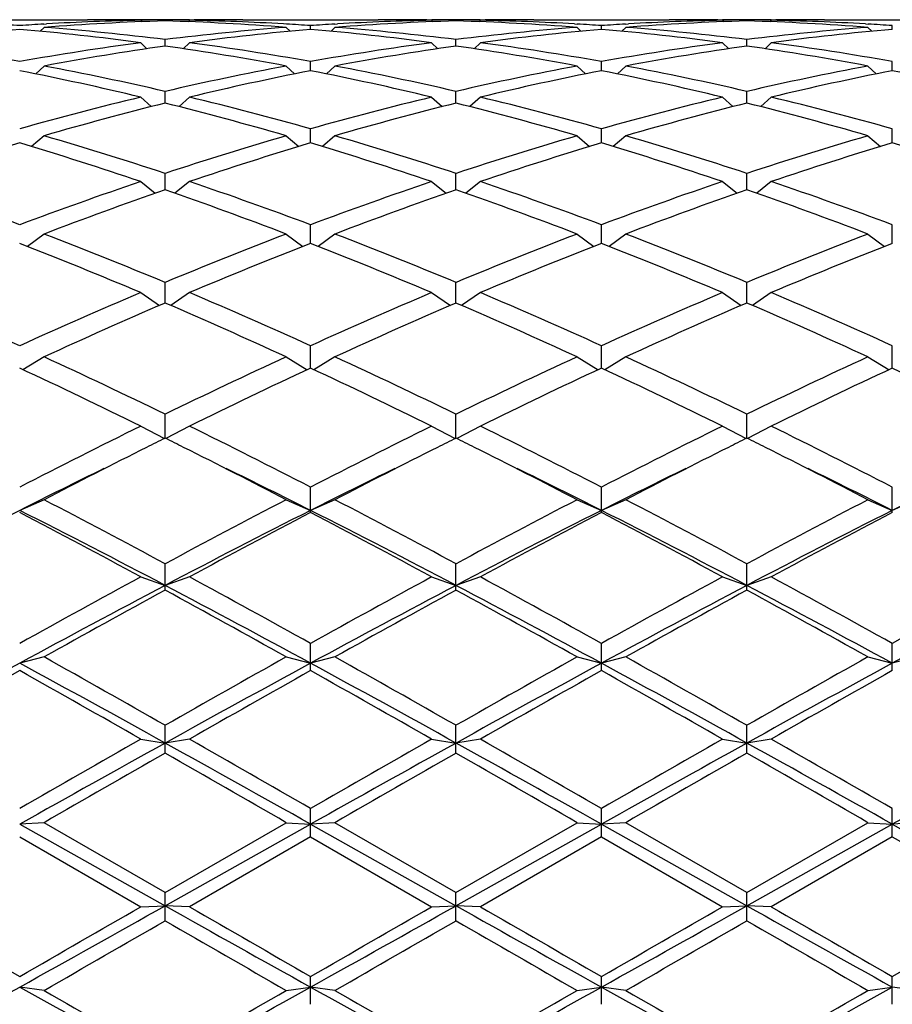
# Model space of a CAD drawing. Units: inches. Extents: x 0 to 11, y 0 to 8.5.
# Drawn here: x 2.4 to 2.6, y 3.1 to 3.3 of the extents above; entities that cross this region are included whole.
import ezdxf

# ---------------------------------------------------------------- set-up
doc = ezdxf.new("R2010")
doc.units = ezdxf.units.IN
doc.header["$LTSCALE"] = 0.605
doc.header["$MEASUREMENT"] = 0
doc.layers.get('0').update_dxf_attribs({"linetype": 'CONTINUOUS'})

msp = doc.modelspace()

# ---------------------------------------------------------------- linework, layer by layer
at = {"color": 7, "linetype": 'Continuous'}
for p, q in [((2.4015610874, 3.3166525586), (2.4282653922, 3.3166525586)), ((2.4388011131, 3.3166516923), (2.4378653922, 3.3166525583)), ((2.4388007398, 3.3165427934), (2.4390823133, 3.3162614029)), ((2.4436007398, 3.3164201273), (2.4436007398, 3.3166200259)), ((2.4484007398, 3.3165427934), (2.4481191664, 3.3162614029)), ((2.4484003657, 3.3166506131), (2.4493360874, 3.3166525586)), ((2.4589360874, 3.3166525586), (2.4856403922, 3.3166525586)), ((2.4952403922, 3.3166525583), (2.4961761131, 3.3166516923)), ((2.4961757398, 3.3165427934), (2.4964573133, 3.3162614029)), ((2.5009757398, 3.3164201273), (2.5009757398, 3.3166200259)), ((2.5057757398, 3.3165427934), (2.5054941664, 3.3162614029)), ((2.5057753657, 3.3166506131), (2.5067110874, 3.3166525586)), ((2.5163110874, 3.3166525586), (2.5430153922, 3.3166525586)), ((2.5526153922, 3.3166525583), (2.5535511131, 3.3166516923)), ((2.5535507398, 3.3165427934), (2.5538323133, 3.3162614029)), ((2.5583507398, 3.3164201273), (2.5583507398, 3.3166200259)), ((2.5631507398, 3.3165427934), (2.5628691664, 3.3162614029)), ((2.5631503657, 3.3166506131), (2.5640860874, 3.3166525586)), ((2.5736860874, 3.3166525586), (2.6003903922, 3.3166525586)), ((2.4197132398, 3.3151332706), (2.4189450988, 3.3143720391)), ((2.4196742474, 3.3157819888), (2.4202215887, 3.3158148878)), ((2.4196742483, 3.315783123), (2.4202215887, 3.3158148875)), ((2.4675272314, 3.315783123), (2.4669798911, 3.3158148875)), ((2.4674882398, 3.3151332706), (2.4682563808, 3.3143720391)), ((2.4722882398, 3.3147394924), (2.4722882398, 3.3154819672)), ((2.4770882398, 3.3151332706), (2.4763200988, 3.3143720391)), ((2.4770492474, 3.3157819888), (2.4775965886, 3.3158148878)), ((2.5243548911, 3.3158148875), (2.5249022314, 3.315783123)), ((2.5248632398, 3.3151332706), (2.5256313808, 3.3143720391)), ((2.5296632398, 3.3147394924), (2.5296632398, 3.3154819672)), ((2.5344632398, 3.3151332706), (2.5336950988, 3.3143720391)), ((2.5344242474, 3.3157819888), (2.5349715886, 3.3158148878)), ((2.5817298911, 3.3158148875), (2.5822772314, 3.315783123)), ((2.5822382398, 3.3151332706), (2.5830063808, 3.3143720391)), ((2.5870382398, 3.3147394924), (2.5870382398, 3.3154819672)), ((2.4388007398, 3.31211178), (2.4400183846, 3.3109268709)), ((2.4436007398, 3.3114506708), (2.4436007398, 3.3127285825)), ((2.4484007398, 3.31211178), (2.4471830951, 3.3109268709)), ((2.4961757398, 3.31211178), (2.4973933846, 3.3109268709)), ((2.5009757398, 3.3114506708), (2.5009757398, 3.3127285825)), ((2.5057757398, 3.31211178), (2.5045580951, 3.3109268709)), ((2.5535507398, 3.31211178), (2.5547683846, 3.3109268709)), ((2.5583507398, 3.3114506708), (2.5583507398, 3.3127285825)), ((2.5631507398, 3.31211178), (2.5619330951, 3.3109268709)), ((2.4722882398, 3.3065853482), (2.4722882398, 3.3083863886)), ((2.5296632398, 3.3065853482), (2.5296632398, 3.3083863886)), ((2.5870382398, 3.3065853482), (2.5870382398, 3.3083863886)), ((2.4197132398, 3.3075074203), (2.4180712205, 3.3059543086)), ((2.4674882398, 3.3075074203), (2.4691302592, 3.3059543086)), ((2.4770882398, 3.3075074203), (2.4754462205, 3.3059543086)), ((2.5248632398, 3.3075074203), (2.5265052592, 3.3059543086)), ((2.5344632398, 3.3075074203), (2.5328212205, 3.3059543086)), ((2.5822382398, 3.3075074203), (2.5838802592, 3.3059543086)), ((2.4436007398, 3.3001904335), (2.4436007398, 3.3024972031)), ((2.5009757398, 3.3001904335), (2.5009757398, 3.3024972031)), ((2.5583507398, 3.3001904335), (2.5583507398, 3.3024972031)), ((2.4388007398, 3.301364534), (2.4408516985, 3.2994992184)), ((2.4484007398, 3.301364534), (2.4463497812, 3.2994992184)), ((2.4961757398, 3.301364534), (2.4982266985, 3.2994992184)), ((2.5057757398, 3.301364534), (2.5037247812, 3.2994992184)), ((2.5535507398, 3.301364534), (2.5556016985, 3.2994992184)), ((2.5631507398, 3.301364534), (2.5610997812, 3.2994992184)), ((2.4722882398, 3.2923274263), (2.4722882398, 3.2951177421)), ((2.5296632398, 3.2923274263), (2.5296632398, 3.2951177421)), ((2.5870382398, 3.2923274263), (2.5870382398, 3.2951177421)), ((2.4197132398, 3.2937422804), (2.4172591878, 3.2916211059)), ((2.4674882398, 3.2937422804), (2.4699422918, 3.2916211059)), ((2.4770882398, 3.2937422804), (2.4746341878, 3.2916211059)), ((2.5248632398, 3.2937422804), (2.5273172918, 3.2916211059)), ((2.5344632398, 3.2937422804), (2.5320091878, 3.2916211059)), ((2.5822382398, 3.2937422804), (2.5846922918, 3.2916211059)), ((2.4436007398, 3.283072081), (2.4436007398, 3.2863190737)), ((2.5009757398, 3.283072081), (2.5009757398, 3.2863190737)), ((2.5583507398, 3.283072081), (2.5583507398, 3.2863190737)), ((2.4388007398, 3.2847140659), (2.4416589177, 3.282396361)), ((2.4484007398, 3.2847140659), (2.445542562, 3.282396361)), ((2.4961757398, 3.2847140659), (2.4990339177, 3.282396361)), ((2.5057757398, 3.2847140659), (2.502917562, 3.282396361)), ((2.5535507398, 3.2847140659), (2.5564089177, 3.282396361)), ((2.5631507398, 3.2847140659), (2.560292562, 3.282396361)), ((2.4722882398, 3.2725135608), (2.4722882398, 3.2761859341)), ((2.5296632398, 3.2725135608), (2.5296632398, 3.2761859341)), ((2.5870382398, 3.2725135608), (2.5870382398, 3.2761859341)), ((2.4197132398, 3.2743668372), (2.4164423512, 3.2719148467)), ((2.4674882398, 3.2743668372), (2.4707591285, 3.2719148467)), ((2.4770882398, 3.2743668372), (2.4738173512, 3.2719148467)), ((2.5248632398, 3.2743668372), (2.5281341285, 3.2719148467)), ((2.5344632398, 3.2743668372), (2.5311923512, 3.2719148467)), ((2.5822382398, 3.2743668372), (2.5855091285, 3.2719148467)), ((2.4436007398, 3.260753508), (2.4436007398, 3.2648159109)), ((2.5009757398, 3.260753508), (2.5009757398, 3.2648159109)), ((2.5583507398, 3.260753508), (2.5583507398, 3.2648159109)), ((2.4388007398, 3.2628002439), (2.4425015502, 3.2602794051)), ((2.4484007398, 3.2628002439), (2.4446999295, 3.2602794051)), ((2.4961757398, 3.2628002439), (2.4998765502, 3.2602794051)), ((2.5057757398, 3.2628002439), (2.5020749295, 3.2602794051)), ((2.5535507398, 3.2628002439), (2.5572515502, 3.2602794051)), ((2.5631507398, 3.2628002439), (2.5594499295, 3.2602794051)), ((2.4722882398, 3.2479051624), (2.4722882398, 3.2523185036)), ((2.5296632398, 3.2479051624), (2.5296632398, 3.2523185036)), ((2.5870382398, 3.2479051624), (2.5870382398, 3.2523185036)), ((2.4197132398, 3.2501256784), (2.4155552251, 3.247605436)), ((2.4674882398, 3.2501256784), (2.4716462545, 3.247605436)), ((2.4770882398, 3.2501256784), (2.4729302251, 3.247605436)), ((2.5248632398, 3.2501256784), (2.5290212545, 3.247605436)), ((2.5344632398, 3.2501256784), (2.5303052251, 3.247605436)), ((2.5822382398, 3.2501256784), (2.5863962545, 3.247605436)), ((2.4436007398, 3.2340923063), (2.4436007398, 3.2388140691)), ((2.5009757398, 3.2340923063), (2.5009757398, 3.2388140691)), ((2.5583507398, 3.2340923063), (2.5583507398, 3.2388140691)), ((2.4388007398, 3.2364652038), (2.4434557869, 3.2340201977)), ((2.4484007398, 3.2364652038), (2.4437456928, 3.2340201977)), ((2.4961757398, 3.2364652038), (2.5008307869, 3.2340201977)), ((2.5057757398, 3.2364652038), (2.5011206928, 3.2340201977)), ((2.5535507398, 3.2364652038), (2.5582057869, 3.2340201977)), ((2.5631507398, 3.2364652038), (2.5584956928, 3.2340201977)), ((2.4722882398, 3.2194480728), (2.4722882398, 3.2244326625)), ((2.5296632398, 3.2194480728), (2.5296632398, 3.2244326625)), ((2.5870382398, 3.2194480728), (2.5870382398, 3.2244326625)), ((2.4197132398, 3.221950378), (2.4149132398, 3.2198417366)), ((2.4674882398, 3.221950378), (2.4722882398, 3.2198417366)), ((2.4770882398, 3.221950378), (2.4722882398, 3.2198417366)), ((2.5248632398, 3.221950378), (2.5296632398, 3.2198417366)), ((2.5344632398, 3.221950378), (2.5296632398, 3.2198417366)), ((2.5822382398, 3.221950378), (2.5870382398, 3.2198417366)), ((2.5918382398, 3.221950378), (2.5870382398, 3.2198417366)), ((2.4436007398, 3.2041132773), (2.4436007398, 3.2093127845)), ((2.5009757398, 3.2041132773), (2.5009757398, 3.2093127845)), ((2.5583507398, 3.2041132773), (2.5583507398, 3.2093127845)), ((2.4388007398, 3.2067209866), (2.4436007398, 3.205045152)), ((2.4484007398, 3.2067209866), (2.4436007398, 3.205045152)), ((2.4961757398, 3.2067209866), (2.5009757398, 3.205045152)), ((2.5057757398, 3.2067209866), (2.5009757398, 3.205045152)), ((2.5535507398, 3.2067209866), (2.5583507398, 3.205045152)), ((2.5631507398, 3.2067209866), (2.5583507398, 3.205045152)), ((2.4722882398, 3.1882356972), (2.4722882398, 3.193600048)), ((2.5296632398, 3.1882356972), (2.5296632398, 3.193600048)), ((2.5870382398, 3.1882356972), (2.5870382398, 3.193600048)), ((2.4197132398, 3.190923697), (2.4149132398, 3.1896968085)), ((2.4674882398, 3.190923697), (2.4722882398, 3.1896968085)), ((2.4770882398, 3.190923697), (2.4722882398, 3.1896968085)), ((2.5248632398, 3.190923697), (2.5296632398, 3.1896968085)), ((2.5344632398, 3.190923697), (2.5296632398, 3.1896968085)), ((2.5822382398, 3.190923697), (2.5870382398, 3.1896968085)), ((2.5918382398, 3.190923697), (2.5870382398, 3.1896968085)), ((2.4436007398, 3.1719682423), (2.4436007398, 3.177445775)), ((2.5009757398, 3.1719682423), (2.5009757398, 3.177445775)), ((2.5583507398, 3.1719682423), (2.5583507398, 3.177445775)), ((2.4388007398, 3.1747106457), (2.4436007398, 3.1739445189)), ((2.4484007398, 3.1747106457), (2.4436007398, 3.1739445189)), ((2.4961757398, 3.1747106457), (2.5009757398, 3.1739445189)), ((2.5057757398, 3.1747106457), (2.5009757398, 3.1739445189)), ((2.5535507398, 3.1747106457), (2.5583507398, 3.1739445189)), ((2.5631507398, 3.1747106457), (2.5583507398, 3.1739445189)), ((2.4722882398, 3.1554675772), (2.4722882398, 3.1610055401)), ((2.5296632398, 3.1554675772), (2.5296632398, 3.1610055401)), ((2.5870382398, 3.1554675772), (2.5870382398, 3.1610055401)), ((2.4197132398, 3.1582379733), (2.4149132398, 3.1579399864)), ((2.4149132398, 3.1579399864), (2.4436007398, 3.1418373434)), ((2.4436007398, 3.1444376718), (2.4197132398, 3.1582379733)), ((2.4436007398, 3.1444376718), (2.4674882398, 3.1582379733)), ((2.4436007398, 3.1418373434), (2.4722882398, 3.1579399864)), ((2.4674882398, 3.1582379733), (2.4722882398, 3.1579399864)), ((2.4770882398, 3.1582379733), (2.4722882398, 3.1579399864)), ((2.4722882398, 3.1579399864), (2.5009757398, 3.1418373434)), ((2.5009757398, 3.1444376718), (2.4770882398, 3.1582379733)), ((2.5009757398, 3.1444376718), (2.5248632398, 3.1582379733)), ((2.5009757398, 3.1418373434), (2.5296632398, 3.1579399864)), ((2.5248632398, 3.1582379733), (2.5296632398, 3.1579399864)), ((2.5344632398, 3.1582379733), (2.5296632398, 3.1579399864)), ((2.5296632398, 3.1579399864), (2.5583507398, 3.1418373434)), ((2.5583507398, 3.1444376718), (2.5344632398, 3.1582379733)), ((2.5583507398, 3.1444376718), (2.5822382398, 3.1582379733)), ((2.5583507398, 3.1418373434), (2.5870382398, 3.1579399864)), ((2.5822382398, 3.1582379733), (2.5870382398, 3.1579399864)), ((2.5918382398, 3.1582379733), (2.5870382398, 3.1579399864)), ((2.5870382398, 3.1579399864), (2.6157257398, 3.1418373434)), ((2.4149132398, 3.1554675772), (2.4388007398, 3.1416643206)), ((2.4722882398, 3.1554675772), (2.4484007398, 3.1416643206)), ((2.4722882398, 3.1554675772), (2.4961757398, 3.1416643206)), ((2.5296632398, 3.1554675772), (2.5057757398, 3.1416643206)), ((2.5296632398, 3.1554675772), (2.5535507398, 3.1416643206)), ((2.5870382398, 3.1554675772), (2.5631507398, 3.1416643206)), ((2.5870382398, 3.1554675772), (2.6109257398, 3.1416643206)), ((2.4436007398, 3.1388926123), (2.4436007398, 3.1444376718)), ((2.5009757398, 3.1388926123), (2.5009757398, 3.1444376718)), ((2.5583507398, 3.1388926123), (2.5583507398, 3.1444376718)), ((2.4388007398, 3.1416643206), (2.4436007398, 3.1418373434)), ((2.4484007398, 3.1416643206), (2.4436007398, 3.1418373434)), ((2.4961757398, 3.1416643206), (2.5009757398, 3.1418373434)), ((2.5057757398, 3.1416643206), (2.5009757398, 3.1418373434)), ((2.5535507398, 3.1416643206), (2.5583507398, 3.1418373434)), ((2.5631507398, 3.1416643206), (2.5583507398, 3.1418373434)), ((2.4722882398, 3.1224029735), (2.4722882398, 3.1279017276)), ((2.5296632398, 3.1224029735), (2.5296632398, 3.1279017276)), ((2.5870382398, 3.1224029735), (2.5870382398, 3.1279017276)), ((2.4197132398, 3.125149301), (2.4149132398, 3.1257916672)), ((2.4674882398, 3.125149301), (2.4722882398, 3.1257916672)), ((2.4770882398, 3.125149301), (2.4722882398, 3.1257916672)), ((2.5248632398, 3.125149301), (2.5296632398, 3.1257916672)), ((2.5344632398, 3.125149301), (2.5296632398, 3.1257916672)), ((2.5822382398, 3.125149301), (2.5870382398, 3.1257916672)), ((2.5918382398, 3.125149301), (2.5870382398, 3.1257916672))]:
    msp.add_line(p, q, dxfattribs=at)
for centre, radius, start, end in [((2.4590545323, 2.8071612288), 0.5094932114999999, 91.7381446739, 94.4285889616), ((2.4494087801, 2.8083098377), 0.5083436512, 91.19572666260001, 93.2915195671), ((2.4282651467, 2.8109950131), 0.5056575454, 88.91232733220001, 89.999972179), ((2.4378654607, 2.8110710419), 0.5055815164, 90.00000775560001, 90.54962145230002), ((2.4378650991, 2.8110291015), 0.5056234571, 89.35003994040002, 89.8939335653), ((2.4493363805, 2.8110291015), 0.5056234572, 90.1060664347, 90.64996005959999), ((2.4281469473, 2.8071612288), 0.5094932114999999, 85.57141103839999, 88.26185532610002), ((2.4377926996, 2.8083098377), 0.5083436513, 86.7084804191, 88.80427333729999), ((2.449336019, 2.8110710419), 0.5055815164, 89.4503785524, 89.99999224440002), ((2.458936333, 2.8109950131), 0.5056575454, 90.000027821, 91.08767266790001), ((2.5164295323, 2.8071612288), 0.5094932114999999, 91.7381446739, 94.4285889616), ((2.5067837801, 2.8083098377), 0.5083436513, 91.19572666270001, 93.291519579), ((2.4856391883, 2.8108940447), 0.5057585138, 88.91243590280003, 89.9998636083), ((2.4952404607, 2.8110710419), 0.5055815164999999, 90.0000077557, 90.54962145319999), ((2.4952400991, 2.8110291015), 0.5056234572, 89.35003994040002, 89.8939335653), ((2.5067113805, 2.8110291015), 0.5056234572, 90.1060664347, 90.64996005959999), ((2.4854522876, 2.8058680458), 0.5107879132, 85.5748214173, 88.25844494729999), ((2.4951961467, 2.809035925), 0.5076171286, 86.7069804576, 88.80577329780002), ((2.506711019, 2.8110710419), 0.5055815164, 89.45037854559999, 89.99999224440002), ((2.516311333, 2.8109950131), 0.5056575454, 90.000027821, 91.08767266780002), ((2.5738045323, 2.8071612288), 0.5094932114999999, 91.7381446739, 94.4285889616), ((2.5641587801, 2.8083098377), 0.5083436513, 91.19572666270001, 93.291519581), ((2.5430141883, 2.8108940447), 0.5057585138, 88.91243590280003, 89.9998636083), ((2.5526154607, 2.8110710419), 0.5055815164999999, 90.00000775560001, 90.54962145230002), ((2.5526150991, 2.8110291015), 0.5056234572, 89.35003994040002, 89.8939335653), ((2.5640863805, 2.8110291015), 0.5056234571, 90.1060664347, 90.64996005959999), ((2.5428272876, 2.8058680458), 0.5107879132, 85.5748214173, 88.25844494729999), ((2.5525711467, 2.809035925), 0.5076171286, 86.70698045950002, 88.80577329780002), ((2.564086019, 2.8110710419), 0.5055815164, 89.4503785477, 89.99999224440002), ((2.573686333, 2.8109950131), 0.5056575454, 90.000027821, 91.08767266780002), ((2.4601567357, 2.7935425164), 0.5231569322, 94.96123326780001, 97.5933870612), ((2.3802233176, 2.8048491084), 0.511809835, 86.1135738715, 86.6476235232), ((2.4496031621, 2.8048491084), 0.5118098349, 93.3523764768, 93.88642612850002), ((2.369669744, 2.7935425164), 0.5231569322, 82.4066129388, 85.03876673220002), ((2.3793241305, 2.7940709008), 0.5226253662, 82.9354242048, 85.56769467779999), ((2.5078773492, 2.7940709008), 0.5226253662, 94.4323053222, 97.0645757952), ((2.5175317357, 2.7935425164), 0.5231569322, 94.96123326780001, 97.5933870612), ((2.4375983176, 2.8048491084), 0.511809835, 86.1135738716, 86.6476235232), ((2.5069781621, 2.8048491084), 0.511809835, 93.3523764768, 93.88642612850002), ((2.427044744, 2.7935425164), 0.5231569322, 82.4066129388, 85.03876673220002), ((2.4366991305, 2.7940709008), 0.5226253662, 82.9354242048, 85.56769467779999), ((2.5652523492, 2.7940709008), 0.5226253662, 94.4323053222, 97.0645757952), ((2.5749067357, 2.7935425164), 0.5231569322, 94.96123326780001, 97.5933870612), ((2.4949918627, 2.8051422907), 0.5115160699, 86.11342051730001, 86.64777687739999), ((2.5643531621, 2.8048491084), 0.511809835, 93.3523764768, 93.8864261284), ((2.4841237094, 2.7908512978), 0.5258636733, 82.41338827109998, 85.03199139979999), ((2.4943210463, 2.7965236943), 0.5201608292000001, 82.9291872134, 85.57393166920001), ((2.6226273492, 2.7940709008), 0.5226253662, 94.4323053222, 97.0645757952), ((2.6322817357, 2.7935425164), 0.5231569322, 94.96123326780001, 97.5933870612), ((2.5523668627, 2.8051422907), 0.5115160699, 86.1134205174, 86.64777687739999), ((2.3187850152, 2.770451673), 0.546456214, 79.8682627321, 82.40334277679999), ((2.5110414645, 2.770451673), 0.546456214, 97.5966572232, 100.1317372679), ((2.3761600152, 2.770451673), 0.546456214, 79.8682627321, 82.40334277679999), ((2.5684164645, 2.770451673), 0.546456214, 97.5966572232, 100.1317372679), ((2.4335350152, 2.770451673), 0.546456214, 79.8682627321, 82.40334277679999), ((2.6257914645, 2.770451673), 0.546456214, 97.5966572232, 100.1317372679), ((2.4915209168, 2.7743688218), 0.5424926918, 79.859000392, 82.412605117), ((2.5207736471, 2.7696206376), 0.5472982706, 98.10612329969997, 100.6409171069), ((2.3664278325, 2.7696206376), 0.5472982706, 79.35908289310001, 81.89387670030001), ((2.5781486471, 2.7696206376), 0.5472982706, 98.10612329969997, 100.6409171069), ((2.4238028325, 2.7696206376), 0.5472982706, 79.35908289310001, 81.89387670030001), ((2.6355236471, 2.7696206376), 0.5472982706, 98.10612329959999, 100.6409171069), ((2.4804889439, 2.76544743), 0.5515269281, 79.3688018232, 81.88415777029999), ((2.3024200601, 2.7346214906), 0.5829214073, 76.4696345806, 78.8731542609), ((2.3122677002, 2.7357831498), 0.581732916, 76.9523243195, 79.3564108597), ((2.5749337794, 2.7357831498), 0.581732916, 100.6435891403, 103.0476756805), ((2.5847814195, 2.7346214906), 0.5829214073, 101.1268457391, 103.5303654194), ((2.3597950601, 2.7346214906), 0.5829214073, 76.4696345806, 78.8731542609), ((2.3696427002, 2.7357831498), 0.581732916, 76.9523243195, 79.3564108597), ((2.6323087794, 2.7357831498), 0.581732916, 100.6435891403, 103.0476756805), ((2.6421564195, 2.7346214906), 0.5829214073, 101.1268457391, 103.5303654194), ((2.4171700601, 2.7346214906), 0.5829214073, 76.4696345806, 78.8731542609), ((2.4270177002, 2.7357831498), 0.581732916, 76.9523243195, 79.3564108597), ((2.6896837794, 2.7357831498), 0.581732916, 100.6435891403, 103.0476756805), ((2.6995314195, 2.7346214906), 0.5829214073, 101.1268457391, 103.5303654194), ((2.4732781361, 2.7288247584), 0.5888536808, 76.4817431879, 78.8610456535), ((2.5862229224, 2.6888317396), 0.6300235901, 103.5323713432, 105.7779516316), ((2.3009785573, 2.6888317396), 0.6300235901, 74.2220483684, 76.4676286568), ((2.6435979223, 2.6888317396), 0.6300235901, 103.5323713432, 105.7779516316), ((2.3583535573, 2.6888317396), 0.6300235901, 74.2220483684, 76.4676286567), ((2.7009729224, 2.6888317396), 0.6300235901, 103.5323713433, 105.7779516316), ((2.4157285573, 2.6888317396), 0.6300235901, 74.2220483684, 76.4676286568), ((2.5962300683, 2.6872956483), 0.6316135750999999, 103.9839365817, 106.2285546733), ((2.2909714114, 2.6872956483), 0.6316135750999999, 73.7714453267, 76.01606341829999), ((2.6536050683, 2.6872956483), 0.6316135750999999, 103.9839365817, 106.2285546733), ((2.3483464114, 2.6872956483), 0.6316135750999999, 73.7714453267, 76.01606341829999), ((2.7109800683, 2.6872956483), 0.6316135750999999, 103.9839365817, 106.2285546733), ((2.4057214114, 2.6872956483), 0.6316135750999999, 73.7714453267, 76.01606341829999), ((2.225831558, 2.6276949422), 0.6936924125, 71.7039149501, 73.77009458810001), ((2.6613699217, 2.6276949422), 0.6936924125, 106.2299054119, 108.2960850499), ((2.283206558, 2.6276949422), 0.6936924125, 71.7039149501, 73.77009458810001), ((2.7187449217, 2.6276949422), 0.6936924125, 106.2299054119, 108.2960850499), ((2.340581558, 2.6276949422), 0.6936924125, 71.7039149501, 73.77009458810001), ((2.7761199217, 2.6276949422), 0.6936924125, 106.2299054119, 108.2960850499), ((2.6142164156, 2.6257173955), 0.6957662605, 106.6456215376, 108.7103437761), ((2.215610064, 2.6257173955), 0.6957662606, 71.28965622390001, 73.35437846239999), ((2.6715914156, 2.6257173955), 0.6957662606, 106.6456215376, 108.7103437761), ((2.272985064, 2.6257173955), 0.6957662606, 71.28965622390001, 73.35437846239999), ((2.7289664156, 2.6257173955), 0.6957662606, 106.6456215376, 108.7103437761), ((2.330360064, 2.6257173955), 0.6957662606, 71.28965622390001, 73.35437846239999), ((2.7863414156, 2.6257173955), 0.6957662606, 106.6456215376, 108.7103437761), ((2.387735064, 2.6257173955), 0.6957662606, 71.28965622390001, 73.35437846239999), ((2.1419968109, 2.5494593146), 0.7762827814, 69.4167297312, 71.2888892333), ((2.6878296688, 2.5494593146), 0.7762827814, 108.7111107668, 110.5832702688), ((2.698338645, 2.5469372402), 0.7789646559000001, 109.0880698369, 110.9582046471), ((2.1888628347, 2.5469372402), 0.7789646559000001, 69.0417953529, 70.9119301631), ((2.1993718109, 2.5494593146), 0.7762827814, 69.4167297312, 71.28888923320001), ((2.7452046688, 2.5494593146), 0.7762827814, 108.7111107668, 110.5832702688), ((2.755713645, 2.5469372402), 0.7789646559000001, 109.0880698369, 110.9582046471), ((2.2462378347, 2.5469372402), 0.7789646559000001, 69.0417953529, 70.9119301631), ((2.2567468109, 2.5494593146), 0.7762827814, 69.4167297312, 71.2888892333), ((2.8025796688, 2.5494593146), 0.7762827814, 108.7111107668, 110.5832702688), ((2.813088645, 2.5469372402), 0.7789646559000001, 109.0880698369, 110.9582046471), ((2.3036128347, 2.5469372402), 0.7789646559000001, 69.0417953529, 70.9119301631), ((2.3141218109, 2.5494593146), 0.7762827814, 69.4167297312, 71.28888923320001), ((2.1037984676, 2.4495954706), 0.8832043651, 67.372524669, 69.0415039281), ((2.7834030121, 2.4495954706), 0.8832043651, 110.9584960719, 112.627475331), ((2.1611734676, 2.4495954706), 0.8832043651, 67.372524669, 69.0415039281), ((2.8407780121, 2.4495954706), 0.8832043651, 110.9584960719, 112.627475331), ((2.2185484676, 2.4495954706), 0.8832043651, 67.372524669, 69.0415039281), ((2.8981530121, 2.4495954706), 0.8832043651, 110.9584960719, 112.627475331), ((2.0928971561, 2.446366624), 0.8866866103000001, 67.0387773012, 68.7051265611), ((2.7943043235, 2.446366624), 0.8866866103000001, 111.2948734389, 112.9612226988), ((2.1502721561, 2.446366624), 0.8866866103000001, 67.0387773012, 68.7051265611), ((2.8516793235, 2.446366624), 0.8866866103000001, 111.2948734389, 112.9612226988), ((2.2076471561, 2.446366624), 0.8866866103000001, 67.0387773012, 68.7051265611), ((2.9090543235, 2.446366624), 0.8866866103000001, 111.2948734389, 112.9612226988), ((1.9919392414, 2.3208365741), 1.0230178827, 65.5778102883, 67.0388388555), ((2.8378872383, 2.3208365741), 1.0230178827, 112.9611611445, 114.4221897117), ((2.0493142414, 2.3208365741), 1.0230178827, 65.5778102883, 67.0388388555), ((2.8952622383, 2.3208365741), 1.0230178827, 112.9611611445, 114.4221897117), ((2.1066892414, 2.3208365741), 1.0230178827, 65.5778102883, 67.0388388555), ((2.9526372383, 2.3208365741), 1.0230178827, 112.9611611445, 114.4221897117), ((2.1640642414, 2.3208365741), 1.0230178827, 65.5778102883, 67.0388388555), ((2.8493429946, 2.3166354787), 1.0276116383, 113.2560002305, 114.7137900488), ((2.037858485, 2.3166354787), 1.0276116383, 65.2862099512, 66.74399976950001), ((2.9067179946, 2.3166354787), 1.0276116383, 113.2560002305, 114.7137900488), ((2.095233485, 2.3166354787), 1.0276116383, 65.2862099512, 66.74399976950001), ((2.9640929946, 2.3166354787), 1.0276116383, 113.2560002305, 114.7137900488), ((2.152608485, 2.3166354787), 1.0276116383, 65.2862099512, 66.74399976950001), ((1.9138377149, 2.1509554473), 1.2099939023, 64.034944869, 65.2865044992), ((2.9733637647, 2.1509554473), 1.2099939023, 114.7134955008, 115.965055131), ((1.9712127149, 2.1509554473), 1.2099939023, 64.034944869, 65.2865044992), ((3.0307387647, 2.1509554473), 1.2099939023, 114.7134955008, 115.965055131), ((2.028587715, 2.1509554473), 1.2099939023, 64.034944869, 65.2865044992), ((3.0881137647, 2.1509554473), 1.2099939023, 114.7134955008, 115.965055131), ((1.9015556936, 2.145322807), 1.2162335178, 63.78577962640001, 65.03351938899999), ((2.985645786, 2.145322807), 1.2162335178, 114.966480611, 116.2142203736), ((1.9589306936, 2.145322807), 1.2162335178, 63.78577962640001, 65.03351938899999), ((3.043020786, 2.145322807), 1.2162335178, 114.966480611, 116.2142203736), ((2.0163056936, 2.145322807), 1.2162335178, 63.78577962640001, 65.03351938899999), ((3.100395786, 2.145322807), 1.2162335178, 114.966480611, 116.2142203736), ((2.0736806936, 2.145322807), 1.2162335178, 63.78577962640001, 65.03351938899999), ((3.0879874984, 1.9179452327), 1.4696728758, 116.2137995956, 117.25655106), ((1.7992139813, 1.9179452327), 1.4696728758, 62.74344893999999, 63.7862004044), ((3.1453624984, 1.9179452326), 1.4696728758, 116.2137995956, 117.25655106), ((1.8565889813, 1.9179452327), 1.4696728758, 62.74344893999999, 63.7862004044), ((3.2027374984, 1.9179452327), 1.4696728758, 116.2137995956, 117.25655106), ((1.9139639812, 1.9179452326), 1.4696728758, 62.74344893999999, 63.7862004044), ((3.0626776824, 1.987930343), 1.3914654636, 116.4175827212, 116.5852794877), ((1.8245237967, 1.9879303419), 1.3914654648, 63.41472049609999, 63.5824172787), ((3.1200526825, 1.9879303428), 1.3914654638, 116.4175827212, 116.5852794877), ((1.8818987968, 1.9879303421), 1.3914654646, 63.41472049609999, 63.58241727879999), ((3.1774276823, 1.9879303433), 1.3914654633, 116.4175827212, 116.5852794877), ((1.9392737967, 1.987930342), 1.3914654648, 63.41472049609999, 63.58241727879999), ((3.1122982564, 1.8890656043), 1.5020838276, 116.5902108252, 117.4570006834), ((1.7749032222, 1.8890656023), 1.5020838298, 62.54299931720001, 63.40978915900001), ((3.1696732564, 1.8890656043), 1.5020838275, 116.5902108252, 117.4570006834), ((1.8322782222, 1.8890656022), 1.5020838299, 62.54299931720001, 63.40978915900001), ((3.2270482564, 1.8890656043), 1.5020838276, 116.5902108252, 117.4570006834), ((1.8896532222, 1.8890656022), 1.5020838299, 62.54299931720001, 63.40978915900001), ((3.1250533904, 1.8124332937), 1.5764192204, 116.0996880896, 116.7742735495), ((1.7767560053, 1.8418131208), 1.5436087442, 63.21855697359999, 63.90748137290001), ((3.1824283904, 1.8124332937), 1.5764192204, 116.0996880896, 116.7742735495), ((1.8341310053, 1.8418131208), 1.5436087442, 63.21855697359999, 63.90748137290001), ((3.2398033904, 1.8124332937), 1.5764192205, 116.0996880896, 116.7742735495), ((1.8915060053, 1.8418131209), 1.5436087441, 63.21855697359999, 63.90748137290001), ((3.2971783904, 1.8124332937), 1.5764192205, 116.0996880896, 116.7742735495), ((1.5653923048, 1.5782234966), 1.8524854441, 61.7011617164, 62.5370123958), ((3.3218091749, 1.5782234966), 1.8524854441, 117.4629876042, 118.2988382836), ((1.6227673048, 1.5782234966), 1.8524854441, 61.7011617164, 62.5370123958), ((3.3791841749, 1.5782234966), 1.8524854441, 117.4629876042, 118.2988382836), ((1.6801423048, 1.5782234966), 1.8524854441, 61.7011617164, 62.5370123958), ((3.4365591749, 1.5782234966), 1.8524854441, 117.4629876042, 118.2988382836), ((3.2802622967, 1.5069020529), 1.9191121254, 116.8021574749, 117.7658596358), ((1.58619461, 1.5779208324), 1.8392060306, 62.21320534920001, 63.21877754019999), ((1.5494154725, 1.5662123509), 1.8660854046, 61.53610986209999, 62.36715732029999), ((3.3376372967, 1.5069020529), 1.9191121254, 116.8021574749, 117.7658596358), ((3.3377860072, 1.5662123509), 1.8660854046, 117.6328426797, 118.4638901379), ((1.64356961, 1.5779208324), 1.8392060306, 62.21320534920001, 63.21877754019999), ((1.6067904725, 1.5662123509), 1.8660854046, 61.53610986209999, 62.36715732029999), ((3.3950122967, 1.5069020529), 1.9191121254, 116.8021574749, 117.7658596358), ((3.3951610072, 1.5662123509), 1.8660854046, 117.6328426797, 118.4638901379), ((1.70094461, 1.5779208324), 1.8392060306, 62.21320534920001, 63.21877754019999), ((1.6641654725, 1.5662123509), 1.8660854046, 61.53610986209999, 62.3671573204), ((3.4523872967, 1.5069020529), 1.9191121254, 116.8021574749, 117.7658596358), ((3.4525360072, 1.5662123509), 1.8660854046, 117.6328426797, 118.4638901379), ((3.6175963102, 1.0323441466), 2.4733527122, 118.4634629269, 119.0948074924), ((1.2696051694, 1.0323441465), 2.4733527123, 60.9051925076, 61.53653707310001), ((3.6749713103, 1.0323441466), 2.4733527123, 118.4634629269, 119.0948074924), ((1.3269801694, 1.0323441466), 2.4733527122, 60.9051925076, 61.53653707310001), ((3.7323463103, 1.0323441465), 2.4733527123, 118.4634629269, 119.0948074924), ((1.3843551694, 1.0323441466), 2.4733527122, 60.9051925076, 61.53653707310001), ((3.7897213102, 1.0323441466), 2.4733527122, 118.4634629269, 119.0948074924), ((3.6456807151, 0.9237604422), 2.5786151698, 117.7861430909, 118.5090685178), ((3.6385126576, 1.0117958097), 2.4968120414, 118.5923767969, 119.2185492408), ((1.306618432, 1.0454341153), 2.4406246328, 61.47049443830001, 62.23429395300001), ((1.248688822, 1.0117958096), 2.4968120414, 60.7814507592, 61.4076232031), ((3.7030557151, 0.9237604422), 2.5786151698, 117.7861430909, 118.5090685178), ((3.6958876576, 1.0117958097), 2.4968120413, 118.5923767969, 119.2185492408), ((1.363993432, 1.0454341153), 2.4406246328, 61.47049443830001, 62.23429395300001), ((1.306063822, 1.0117958096), 2.4968120414, 60.7814507592, 61.4076232031), ((3.760430715, 0.9237604423000001), 2.5786151698, 117.7861430909, 118.5090685178), ((3.7532626576, 1.0117958096), 2.4968120414, 118.5923767969, 119.2185492408), ((1.421368432, 1.0454341153), 2.4406246328, 61.47049443830001, 62.23429395300001), ((1.3634388221, 1.0117958097), 2.4968120414, 60.7814507592, 61.4076232031), ((3.817805715, 0.9237604422), 2.5786151698, 117.7861430909, 118.5090685178), ((4.2638485029, -0.2115156736), 3.871279886, 118.5289731711, 119.0133527675), ((0.7083105812, 0.04769531690000001), 3.5755651312, 60.96661695060001, 61.4910571108), ((0.6321763679, -0.0051120599), 3.6619574858, 60.3526584693, 60.78179586930001), ((4.2550251117, -0.0051120598), 3.6619574857, 119.2182041307, 119.6473415308), ((4.321223502900001, -0.2115156737), 3.871279886, 118.5289731711, 119.0133527675), ((0.7656855812000001, 0.04769531690000001), 3.5755651312, 60.96661695060001, 61.4910571108), ((0.6895513679, -0.0051120599), 3.6619574858, 60.3526584693, 60.78179586930001), ((4.312400111700001, -0.0051120598), 3.6619574857, 119.2182041307, 119.6473415308), ((4.3785985029, -0.2115156737), 3.871279886, 118.5289731711, 119.0133527675), ((0.8230605812, 0.04769531690000001), 3.5755651312, 60.96661695060001, 61.4910571108), ((0.7469263679000001, -0.0051120599), 3.6619574858, 60.3526584693, 60.78179586930001), ((4.3697751117, -0.0051120598), 3.6619574856, 119.2182041307, 119.6473415308), ((4.4359735029, -0.2115156737), 3.871279886, 118.5289731711, 119.0133527675), ((4.231950368, -0.0488125517), 3.7121564206, 119.3066004341, 119.7302925819), ((0.5978761116, -0.0488125518), 3.7121564207, 60.26970741810001, 60.69339956589999), ((4.289325368, -0.0488125518), 3.7121564206, 119.3066004341, 119.7302925819), ((0.6552511115999999, -0.0488125519), 3.7121564208, 60.26970741810001, 60.69339956589999), ((4.346700368, -0.0488125518), 3.7121564207, 119.3066004341, 119.7302925819), ((0.7126261117, -0.0488125517), 3.7121564206, 60.269707418, 60.69339956589999), ((4.404075368, -0.0488125518), 3.7121564207, 119.3066004341, 119.7302925819), ((5.860146117799999, -2.8162398472), 6.899064574600001, 119.7300641268, 119.9587788185), ((-0.9729446381, -2.8162398472), 6.899064574500001, 60.0412211815, 60.26993587319999), ((5.9175211178, -2.8162398472), 6.899064574500001, 119.7300641268, 119.9587788185), ((-0.9155696381999999, -2.8162398473), 6.899064574700001, 60.0412211815, 60.26993587319999), ((5.9748961177, -2.8162398471), 6.8990645743, 119.7300641268, 119.9587788185), ((-0.8581946382, -2.8162398474), 6.899064574700001, 60.0412211815, 60.26993587319999), ((6.133409326000001, -3.4736062746), 7.6029348908, 119.0330282853, 119.2805857979), ((-0.7362968418000001, -2.5596106956), 6.5563254974, 60.6996549236, 60.9867309932), ((6.1907843259, -3.4736062745), 7.6029348907, 119.0330282853, 119.2805857979), ((-0.6789218418, -2.5596106957), 6.5563254975, 60.6996549236, 60.9867309931), ((6.248159325800001, -3.4736062743), 7.602934890499999, 119.0330282853, 119.2805857979), ((-0.6215468418, -2.5596106956), 6.5563254974, 60.6996549236, 60.9867309932), ((6.3055343258, -3.4736062744), 7.602934890599999, 119.0330282853, 119.2805857979), ((5.957847420399999, -2.969654607), 7.075977738500001, 119.7782608098, 120.0013586513), ((-1.0706459407, -2.9696546069), 7.075977738300001, 59.9986413487, 60.22173919020001), ((6.0152224202, -2.9696546066), 7.075977738, 119.7782608098, 120.0013586513), ((-1.0132709406, -2.9696546067), 7.0759777381, 59.9986413487, 60.22173919020001), ((6.0725974199, -2.9696546061), 7.0759777374, 119.7782608098, 120.0013586513), ((-0.9558959407, -2.9696546069), 7.075977738300001, 59.9986413487, 60.22173919020001), ((7.0397916775, 11.1828368935), 9.2882442415, 239.966916924, 240.13697691), ((-1.6695166432, 10.4618676747), 8.396462270399999, 299.107288247, 299.3315866435), ((-2.2099651981, 11.182836894), 9.288244242000001, 299.86302309, 300.033083076), ((7.430874499400001, 12.0247411044), 10.1871918986, 240.6881272371, 240.8729978724), ((7.0971666774, 11.1828368934), 9.2882442414, 239.966916924, 240.13697691), ((-1.6121416432, 10.4618676747), 8.396462270399999, 299.107288247, 299.3315866435), ((-2.1525901979, 11.1828368936), 9.2882442416, 299.86302309, 300.033083076), ((7.488249499299999, 12.0247411043), 10.1871918985, 240.6881272371, 240.8729978724), ((7.154541677799999, 11.1828368941), 9.288244242100001, 239.966916924, 240.13697691), ((-1.5547666432, 10.4618676747), 8.396462270399999, 299.107288247, 299.3315866435), ((-2.0952151977, 11.1828368932), 9.2882442412, 299.86302309, 300.033083076), ((7.5456244991, 12.0247411039), 10.1871918981, 240.6881272371, 240.8729978724), ((7.211916677400001, 11.1828368934), 9.2882442414, 239.966916924, 240.13697691), ((-2.0378401979, 11.1828368936), 9.2882442416, 299.86302309, 300.033083076), ((-2.0499092865, 10.9215130636), 8.9867020339, 299.8254657315001, 300.0011706224), ((6.9371107666, 10.9215130645), 8.9867020349, 239.9988293776, 240.1745342685), ((-1.992534287, 10.9215130646), 8.9867020351, 299.8254657315001, 300.0011706224), ((6.9944857665, 10.9215130643), 8.9867020346, 239.9988293776, 240.1745342685), ((-1.9351592872, 10.9215130649), 8.9867020353, 299.8254657315001, 300.0011706224), ((7.0518607662, 10.9215130638), 8.9867020341, 239.9988293776, 240.1745342685), ((0.4336801479, 6.6813767586), 4.0703157012, 298.6660534264, 299.1273029821), ((4.5823398347, 7.018711930399999), 4.4556218668, 240.892640714, 241.3140028775), ((0.4910551479, 6.6813767587), 4.0703157013, 298.6660534265, 299.1273029821), ((4.6397148347, 7.018711930399999), 4.4556218669, 240.892640714, 241.3140028775), ((0.5484301479, 6.6813767586), 4.0703157011, 298.6660534264, 299.1273029821), ((4.6970898347, 7.018711930499999), 4.4556218669, 240.892640714, 241.3140028775), ((0.6058051479, 6.6813767587), 4.0703157012, 298.6660534264, 299.1273029821), ((4.534896530299999, 6.8146351975), 4.2527998462, 240.1743407513, 240.5446177336), ((0.3523049493, 6.814635197599999), 4.252799846399999, 299.4553822664, 299.8256592486999), ((4.5922715303, 6.814635197599999), 4.252799846399999, 240.1743407513, 240.5446177336), ((0.4096799494, 6.8146351974), 4.2527998462, 299.4553822664, 299.8256592486999), ((4.6496465304, 6.814635197599999), 4.252799846399999, 240.1743407513, 240.5446177336), ((0.4670549492, 6.814635197799999), 4.2527998466, 299.4553822664, 299.8256592486999)]:
    msp.add_arc(centre, radius, start, end, dxfattribs=at)

doc.saveas('drawing.dxf')
